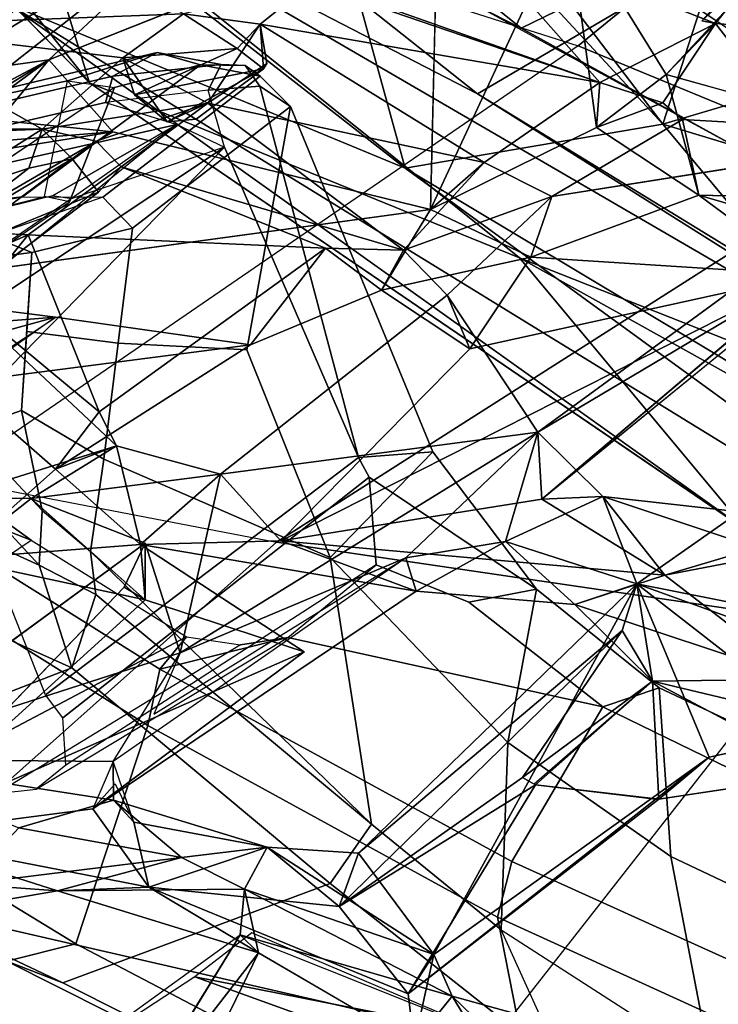
# Model space of a CAD drawing. Units: inches. Extents: x -2 to 175, y -6 to 153.
# Drawn here: x 42 to 43, y 24 to 25 of the extents above; entities that cross this region are included whole.
import ezdxf

# ---------------------------------------------------------------- set-up
doc = ezdxf.new("R2010")
doc.units = ezdxf.units.IN
doc.header["$MEASUREMENT"] = 0
for name, color, linetype in [('SEAT-BACK', 5, 'Continuous'), ('SEAT-BACKFABRIC', 5, 'Continuous'), ('SEAT-FRAME', 5, 'Continuous')]:
    doc.layers.add(name, color=color, linetype=linetype)

# ---------------------------------------------------------------- blocks, each defined once
blk = doc.blocks.new('1mirra2_arms_adjlumbar_bfly_0t')
at = {"layer": 'SEAT-BACK'}
for points in [[(-7.983, 8.3901, 34.235), (-7.9822, 9.0238, 34.4452), (-8.0058, 8.9879, 34.5364)], [(-7.983, 8.3901, 34.235), (-7.8074, 8.701, 33.7961), (-7.9822, 9.0238, 34.4452)], [(-7.2383, 8.9627, 19.4145), (-7.0385, 9.0017, 19.3626), (-7.9041, 8.3096, 18.2281)], [(-7.5204, 8.4279, 18.4236), (-7.9041, 8.3096, 18.2281), (-7.0385, 9.0017, 19.3626)], [(-8.0058, 8.9879, 34.5364), (-8.1064, 8.5857, 34.6694), (-7.983, 8.3901, 34.235)], [(-7.8664, 8.872, 32.7169), (-7.6239, 8.2838, 32.3855), (-7.9241, 8.8285, 33.2438)], [(-7.5428, 8.2044, 32.1097), (-7.8664, 8.872, 32.7169), (-7.2564, 8.0823, 30.6545)], [(-7.5428, 8.2044, 32.1097), (-7.6239, 8.2838, 32.3855), (-7.8664, 8.872, 32.7169)], [(-7.2564, 8.0823, 30.6545), (-7.8664, 8.872, 32.7169), (-7.7678, 8.6879, 32.265)], [(-7.8437, 8.5003, 33.191), (-7.9241, 8.8285, 33.2438), (-7.6239, 8.2838, 32.3855)], [(-7.9873, 8.2701, 33.7626), (-8.2562, 8.7334, 34.7095), (-8.0651, 8.7548, 33.988)], [(-8.0192, 8.6663, 33.8088), (-7.9873, 8.2701, 33.7626), (-8.0651, 8.7548, 33.988)], [(-8.2562, 8.7334, 34.7095), (-8.3026, 8.3675, 34.6991), (-8.3312, 8.7272, 34.9442)], [(-8.1195, 7.7297, 33.8579), (-8.2562, 8.7334, 34.7095), (-7.9873, 8.2701, 33.7626)], [(-9.1248, 8.269, 37.3373), (-9.0552, 8.7174, 37.3555), (-9.1715, 8.43, 37.6069)], [(-9.0552, 8.7174, 37.3555), (-9.1248, 8.269, 37.3373), (-9.0588, 8.2693, 37.0741)], [(-9.0588, 8.2693, 37.0741), (-8.874, 8.1554, 36.5238), (-9.0552, 8.7174, 37.3555)], [(-8.874, 8.1554, 36.5238), (-8.6871, 8.2147, 36.0023), (-9.0552, 8.7174, 37.3555)], [(-8.3026, 8.3675, 34.6991), (-8.3609, 8.5801, 34.9487), (-8.3312, 8.7272, 34.9442)], [(-7.983, 8.3901, 34.235), (-7.8613, 8.2531, 33.8503), (-7.8074, 8.701, 33.7961)], [(-7.8074, 8.701, 33.7961), (-7.8613, 8.2531, 33.8503), (-7.7866, 8.1498, 33.5929)], [(-7.6138, 8.4618, 33.0956), (-7.8074, 8.701, 33.7961), (-7.7866, 8.1498, 33.5929)], [(-8.0192, 8.6663, 33.8088), (-7.9607, 8.5335, 33.6794), (-7.9873, 8.2701, 33.7626)], [(-9.32, 8.6019, 37.7633), (-9.1856, 8.658, 37.3221), (-9.279, 8.3643, 37.5072)], [(-9.279, 8.3643, 37.5072), (-9.1856, 8.658, 37.3221), (-9.2725, 8.2085, 37.3958)], [(-9.2725, 8.2085, 37.3958), (-9.1856, 8.658, 37.3221), (-9.1393, 8.304, 37.0665)], [(-9.1856, 8.658, 37.3221), (-8.8721, 7.9445, 35.9903), (-9.1393, 8.304, 37.0665)], [(-8.8721, 7.9445, 35.9903), (-9.1856, 8.658, 37.3221), (-8.7836, 8.2152, 35.882)], [(-8.762, 8.2507, 36.0723), (-8.7836, 8.2152, 35.882), (-9.1856, 8.658, 37.3221)], [(-9.32, 8.6019, 37.7633), (-9.279, 8.3643, 37.5072), (-9.2678, 8.5201, 37.7344)], [(-7.9635, 8.5143, 33.4352), (-7.8651, 8.3787, 33.3393), (-7.9854, 8.606, 33.6555)], [(-7.9854, 8.606, 33.6555), (-7.8651, 8.3787, 33.3393), (-7.9607, 8.5335, 33.6794)], [(-8.4094, 8.5177, 35.0418), (-8.3609, 8.5801, 34.9487), (-8.3026, 8.3675, 34.6991)], [(-7.983, 8.3901, 34.235), (-8.1064, 8.5857, 34.6694), (-8.0491, 8.4127, 34.2607)], [(-8.2319, 8.5727, 35.0431), (-8.61, 8.5461, 35.9913), (-8.5218, 8.2635, 35.5789)], [(-8.2319, 8.5727, 35.0431), (-8.5218, 8.2635, 35.5789), (-8.4637, 8.2933, 35.4133)], [(-8.2319, 8.5727, 35.0431), (-8.4637, 8.2933, 35.4133), (-8.1627, 8.414, 34.7306)], [(-8.1627, 8.414, 34.7306), (-8.1567, 8.5287, 34.7917), (-8.2319, 8.5727, 35.0431)], [(-8.2002, 8.5617, 34.7498), (-8.0332, 8.3393, 34.2158), (-8.1702, 8.5692, 34.6637)], [(-8.0332, 8.3393, 34.2158), (-8.0491, 8.4127, 34.2607), (-8.1702, 8.5692, 34.6637)], [(-8.7138, 8.5397, 35.8234), (-8.6111, 8.4092, 35.8962), (-8.61, 8.5461, 35.9913)], [(-8.61, 8.5461, 35.9913), (-8.6111, 8.4092, 35.8962), (-8.5218, 8.2635, 35.5789)], [(-8.0903, 8.2942, 34.3001), (-8.2002, 8.5617, 34.7498), (-8.2094, 8.4517, 34.7041)], [(-8.0903, 8.2942, 34.3001), (-8.0332, 8.3393, 34.2158), (-8.2002, 8.5617, 34.7498)], [(-8.6111, 8.4092, 35.8962), (-8.7138, 8.5397, 35.8234), (-8.7836, 8.2152, 35.882)], [(-8.7836, 8.2152, 35.882), (-8.7138, 8.5397, 35.8234), (-8.6898, 8.2229, 35.6278)], [(-8.7138, 8.5397, 35.8234), (-8.4147, 8.5362, 35.0923), (-8.5614, 8.3678, 35.3679)], [(-8.5614, 8.3678, 35.3679), (-8.6898, 8.2229, 35.6278), (-8.7138, 8.5397, 35.8234)], [(-8.5614, 8.3678, 35.3679), (-8.4147, 8.5362, 35.0923), (-8.3498, 8.0357, 34.7115)], [(-8.3498, 8.0357, 34.7115), (-8.4147, 8.5362, 35.0923), (-8.3027, 8.367, 34.699)], [(-7.9607, 8.5335, 33.6794), (-7.8651, 8.3787, 33.3393), (-7.9873, 8.2701, 33.7626)], [(-9.2222, 8.153, 37.5983), (-9.2678, 8.5201, 37.7344), (-9.279, 8.3643, 37.5072)], [(-9.2678, 8.5201, 37.7344), (-9.2222, 8.153, 37.5983), (-9.1715, 8.43, 37.6069)], [(-7.8651, 8.3787, 33.3393), (-7.9635, 8.5143, 33.4352), (-8.0136, 8.5006, 33.336)], [(-7.874, 8.4433, 33.3046), (-7.8651, 8.3787, 33.3393), (-8.0136, 8.5006, 33.336)], [(-7.5944, 8.089, 32.3765), (-7.874, 8.4433, 33.3046), (-7.8437, 8.5003, 33.191)], [(-7.5944, 8.089, 32.3765), (-7.8437, 8.5003, 33.191), (-7.6239, 8.2838, 32.3855)], [(-8.0494, 7.7726, 18.2123), (-7.7699, 8.4469, 18.6867), (-8.9229, 6.5725, 17.0716)], [(-8.6655, 7.192, 17.3037), (-8.9229, 6.5725, 17.0716), (-7.7699, 8.4469, 18.6867)], [(-7.7699, 8.4469, 18.6867), (-8.0494, 7.7726, 18.2123), (-7.5362, 8.429, 18.9926)], [(-7.2831, 8.4568, 18.8648), (-7.9226, 7.6498, 17.8963), (-7.5204, 8.4279, 18.4236)], [(-7.6448, 7.1771, 18.2442), (-7.9226, 7.6498, 17.8963), (-7.2831, 8.4568, 18.8648)], [(-9.1715, 8.43, 37.6069), (-9.2222, 8.153, 37.5983), (-9.1248, 8.269, 37.3373)], [(-8.0494, 7.7726, 18.2123), (-7.2672, 7.9876, 19.2737), (-7.5362, 8.429, 18.9926)], [(-7.874, 8.4433, 33.3046), (-7.5944, 8.089, 32.3765), (-7.8651, 8.3787, 33.3393)], [(-7.5204, 8.4279, 18.4236), (-7.9226, 7.6498, 17.8963), (-8.5973, 6.5777, 16.8914)], [(-8.2016, 7.5778, 17.5167), (-7.5204, 8.4279, 18.4236), (-8.5973, 6.5777, 16.8914)], [(-8.4637, 8.2933, 35.4133), (-8.1851, 7.908, 34.5139), (-8.1627, 8.414, 34.7306)], [(-7.5204, 8.4279, 18.4236), (-8.2016, 7.5778, 17.5167), (-7.9041, 8.3096, 18.2281)], [(-8.1851, 7.908, 34.5139), (-8.0468, 8.2561, 34.3246), (-8.1627, 8.414, 34.7306)], [(-7.983, 8.3901, 34.235), (-8.0491, 8.4127, 34.2607), (-8.0332, 8.3393, 34.2158)], [(-8.7836, 8.2152, 35.882), (-8.6871, 8.2147, 36.0023), (-8.6111, 8.4092, 35.8962)], [(-8.5218, 8.2635, 35.5789), (-8.6111, 8.4092, 35.8962), (-8.5699, 8.0869, 35.5915)], [(-8.0332, 8.3393, 34.2158), (-8.0033, 8.2986, 34.2298), (-7.983, 8.3901, 34.235)], [(-8.0033, 8.2986, 34.2298), (-7.9384, 8.1082, 33.8902), (-7.983, 8.3901, 34.235)], [(-7.9384, 8.1082, 33.8902), (-7.8613, 8.2531, 33.8503), (-7.983, 8.3901, 34.235)], [(-7.8651, 8.3787, 33.3393), (-7.5944, 8.089, 32.3765), (-7.6016, 7.7168, 32.4544)], [(-9.5158, 7.8811, 38.4164), (-9.4252, 8.1305, 38.2758), (-9.5808, 8.3673, 38.8736)], [(-9.3846, 8.0221, 37.6784), (-9.2763, 8.046, 37.7048), (-9.279, 8.3643, 37.5072)], [(-9.3846, 8.0221, 37.6784), (-9.279, 8.3643, 37.5072), (-9.2725, 8.2085, 37.3958)], [(-9.2222, 8.153, 37.5983), (-9.279, 8.3643, 37.5072), (-9.2763, 8.046, 37.7048)], [(-8.6898, 8.2229, 35.6278), (-8.5614, 8.3678, 35.3679), (-8.5218, 8.2635, 35.5789)], [(-8.4637, 8.2933, 35.4133), (-8.5218, 8.2635, 35.5789), (-8.5614, 8.3678, 35.3679)], [(-8.2016, 7.5778, 17.5167), (-8.6655, 7.192, 17.3037), (-7.9041, 8.3096, 18.2281)], [(-8.0033, 8.2986, 34.2298), (-8.0468, 8.2561, 34.3246), (-7.9384, 8.1082, 33.8902)], [(-9.3846, 8.0221, 37.6784), (-9.5641, 8.1094, 38.2877), (-9.701, 8.267, 38.7984)], [(-9.3537, 8.0531, 37.8929), (-9.3846, 8.0221, 37.6784), (-9.701, 8.267, 38.7984)], [(-9.1248, 8.269, 37.3373), (-9.2222, 8.153, 37.5983), (-9.2047, 8.0075, 37.402)], [(-9.1248, 8.269, 37.3373), (-9.2047, 8.0075, 37.402), (-9.1621, 8.234, 37.2812)], [(-9.1248, 8.269, 37.3373), (-9.1621, 8.234, 37.2812), (-9.0588, 8.2693, 37.0741)], [(-8.6898, 8.2229, 35.6278), (-8.5218, 8.2635, 35.5789), (-8.5699, 8.0869, 35.5915)], [(-8.7836, 8.2152, 35.882), (-8.762, 8.2507, 36.0723), (-8.6871, 8.2147, 36.0023)], [(-7.9384, 8.1082, 33.8902), (-8.0468, 8.2561, 34.3246), (-8.1886, 7.7752, 34.3947)], [(-8.0468, 8.2561, 34.3246), (-8.1851, 7.908, 34.5139), (-8.1886, 7.7752, 34.3947)], [(-7.9384, 8.1082, 33.8902), (-7.9706, 8.1778, 33.925), (-7.8613, 8.2531, 33.8503)], [(-7.9706, 8.1778, 33.925), (-7.9246, 8.2332, 33.8413), (-7.8613, 8.2531, 33.8503)], [(-7.8456, 8.0583, 33.5537), (-7.8613, 8.2531, 33.8503), (-7.9246, 8.2332, 33.8413)], [(-7.7866, 8.1498, 33.5929), (-7.8613, 8.2531, 33.8503), (-7.8456, 8.0583, 33.5537)], [(-9.2047, 8.0075, 37.402), (-9.2725, 8.2085, 37.3958), (-9.1621, 8.234, 37.2812)], [(-7.8804, 8.0134, 33.5816), (-7.9246, 8.2332, 33.8413), (-7.9706, 8.1778, 33.925)], [(-7.8804, 8.0134, 33.5816), (-7.8456, 8.0583, 33.5537), (-7.9246, 8.2332, 33.8413)], [(-8.8721, 7.9445, 35.9903), (-8.7836, 8.2152, 35.882), (-8.6898, 8.2229, 35.6278)], [(-8.6898, 8.2229, 35.6278), (-8.6836, 7.9839, 35.4833), (-8.7688, 7.7539, 35.6199)], [(-8.6898, 8.2229, 35.6278), (-8.5699, 8.0869, 35.5915), (-8.6836, 7.9839, 35.4833)], [(-9.2725, 8.2085, 37.3958), (-9.3059, 7.8849, 37.3277), (-9.4544, 7.7674, 37.7578)], [(-9.2047, 8.0075, 37.402), (-9.3059, 7.8849, 37.3277), (-9.2725, 8.2085, 37.3958)], [(-8.874, 8.1554, 36.5238), (-8.9784, 8.2003, 36.8593), (-8.7124, 7.7715, 35.7512)], [(-7.9659, 8.1283, 33.875), (-7.9706, 8.1778, 33.925), (-7.8804, 8.0134, 33.5816)], [(-7.8804, 8.0134, 33.5816), (-7.9706, 8.1778, 33.925), (-7.9659, 8.1283, 33.875)], [(-9.2763, 8.046, 37.7048), (-9.2047, 8.0075, 37.402), (-9.2222, 8.153, 37.5983)], [(-8.4987, 7.5471, 35.1375), (-8.5699, 8.0869, 35.5915), (-8.874, 8.1554, 36.5238)], [(-8.4987, 7.5471, 35.1375), (-8.874, 8.1554, 36.5238), (-8.7124, 7.7715, 35.7512)], [(-7.8456, 8.0583, 33.5537), (-7.804, 8.0193, 33.5572), (-7.7866, 8.1498, 33.5929)], [(-7.7347, 7.9332, 33.3609), (-7.7866, 8.1498, 33.5929), (-7.804, 8.0193, 33.5572)], [(-9.5158, 7.8811, 38.4164), (-9.5252, 7.6232, 38.3277), (-9.4252, 8.1305, 38.2758)], [(-9.3504, 8.0333, 37.9565), (-9.4252, 8.1305, 38.2758), (-9.5252, 7.6232, 38.3277)], [(-9.5387, 7.7573, 38.0251), (-9.5641, 8.1094, 38.2877), (-9.3846, 8.0221, 37.6784)], [(-8.0396, 7.6384, 33.8968), (-7.9384, 8.1082, 33.8902), (-8.1886, 7.7752, 34.3947)], [(-7.9384, 8.1082, 33.8902), (-8.0396, 7.6384, 33.8968), (-7.804, 8.0193, 33.5572)], [(-7.804, 8.0193, 33.5572), (-7.871, 8.0077, 33.6389), (-7.9384, 8.1082, 33.8902)], [(-8.2651, 7.7012, 34.4988), (-8.5699, 8.0869, 35.5915), (-8.4987, 7.5471, 35.1375)], [(-9.3537, 8.0531, 37.8929), (-9.5252, 7.6232, 38.3277), (-9.458, 7.6924, 38.0657)], [(-9.3537, 8.0531, 37.8929), (-9.458, 7.6924, 38.0657), (-9.2763, 8.046, 37.7048)], [(-9.3876, 7.724, 37.8095), (-9.2763, 8.046, 37.7048), (-9.458, 7.6924, 38.0657)], [(-9.3876, 7.724, 37.8095), (-9.2047, 8.0075, 37.402), (-9.2763, 8.046, 37.7048)], [(-9.3846, 8.0221, 37.6784), (-9.3537, 8.0531, 37.8929), (-9.2763, 8.046, 37.7048)], [(-7.804, 8.0193, 33.5572), (-7.8456, 8.0583, 33.5537), (-7.8804, 8.0134, 33.5816)], [(-8.3498, 8.0357, 34.7115), (-8.2568, 7.8128, 34.3106), (-8.1851, 7.908, 34.5139)], [(-7.804, 8.0193, 33.5572), (-8.0396, 7.6384, 33.8968), (-7.9034, 7.4416, 33.4539)], [(-7.9034, 7.4416, 33.4539), (-7.7347, 7.9332, 33.3609), (-7.804, 8.0193, 33.5572)], [(-7.804, 8.0193, 33.5572), (-7.8804, 8.0134, 33.5816), (-7.871, 8.0077, 33.6389)], [(-9.2147, 7.8519, 37.2258), (-9.2047, 8.0075, 37.402), (-9.3876, 7.724, 37.8095)], [(-9.2047, 8.0075, 37.402), (-9.2147, 7.8519, 37.2258), (-9.3059, 7.8849, 37.3277)], [(-8.6836, 7.9839, 35.4833), (-8.6125, 7.5399, 35.1823), (-8.742, 7.3309, 35.3607)], [(-8.2307, 7.0897, 33.7869), (-8.6836, 7.9839, 35.4833), (-8.3568, 7.6625, 34.4929)], [(-8.6125, 7.5399, 35.1823), (-8.6836, 7.9839, 35.4833), (-8.2307, 7.0897, 33.7869)], [(-8.0494, 7.7726, 18.2123), (-7.9742, 7.3342, 18.1565), (-7.2672, 7.9876, 19.2737)], [(-7.6046, 7.616, 18.7238), (-7.2672, 7.9876, 19.2737), (-7.9742, 7.3342, 18.1565)], [(-7.7347, 7.9332, 33.3609), (-7.9034, 7.4416, 33.4539), (-7.7563, 7.8562, 33.2709)], [(-8.1851, 7.908, 34.5139), (-8.2568, 7.8128, 34.3106), (-8.1886, 7.7752, 34.3947)], [(-9.0985, 7.5507, 36.4692), (-9.4544, 7.7674, 37.7578), (-9.3059, 7.8849, 37.3277)], [(-9.0862, 7.5731, 36.465), (-9.0985, 7.5507, 36.4692), (-9.3059, 7.8849, 37.3277)], [(-8.8361, 7.4032, 35.8451), (-9.0862, 7.5731, 36.465), (-9.3059, 7.8849, 37.3277)], [(-9.3059, 7.8849, 37.3277), (-9.2147, 7.8519, 37.2258), (-8.8361, 7.4032, 35.8451)], [(-9.2147, 7.8519, 37.2258), (-9.3876, 7.724, 37.8095), (-8.7565, 7.3782, 35.7198)], [(-8.7565, 7.3782, 35.7198), (-8.8361, 7.4032, 35.8451), (-9.2147, 7.8519, 37.2258)], [(-7.6306, 7.6824, 32.8702), (-7.7563, 7.8562, 33.2709), (-7.9034, 7.4416, 33.4539)], [(-8.2568, 7.8128, 34.3106), (-8.2006, 7.5588, 34.0258), (-8.3568, 7.6625, 34.4929)], [(-8.1195, 7.7297, 33.8579), (-8.2006, 7.5588, 34.0258), (-8.2568, 7.8128, 34.3106)], [(-8.1886, 7.7752, 34.3947), (-8.2651, 7.7012, 34.4988), (-8.0972, 7.5232, 34.0044)], [(-8.0972, 7.5232, 34.0044), (-8.0396, 7.6384, 33.8968), (-8.1886, 7.7752, 34.3947)], [(-9.4544, 7.7674, 37.7578), (-9.3876, 7.724, 37.8095), (-9.5387, 7.7573, 38.0251)], [(-9.1234, 7.3413, 36.439), (-9.4544, 7.7674, 37.7578), (-9.0985, 7.5507, 36.4692)], [(-9.3876, 7.724, 37.8095), (-9.4544, 7.7674, 37.7578), (-9.0513, 7.2554, 36.4298)], [(-9.4544, 7.7674, 37.7578), (-9.123, 7.3408, 36.4375), (-9.0513, 7.2554, 36.4298)], [(-8.6485, 6.7714, 17.3696), (-8.0494, 7.7726, 18.2123), (-8.9229, 6.5725, 17.0716)], [(-8.6846, 7.6017, 35.6298), (-8.7124, 7.7715, 35.7512), (-8.7688, 7.7539, 35.6199)], [(-8.4987, 7.5471, 35.1375), (-8.7124, 7.7715, 35.7512), (-8.6846, 7.6017, 35.6298)], [(-8.0494, 7.7726, 18.2123), (-8.6485, 6.7714, 17.3696), (-7.9742, 7.3342, 18.1565)], [(-9.6502, 7.5757, 38.2178), (-9.5387, 7.7573, 38.0251), (-9.458, 7.6924, 38.0657)], [(-9.5387, 7.7573, 38.0251), (-9.3876, 7.724, 37.8095), (-9.458, 7.6924, 38.0657)], [(-8.6846, 7.6017, 35.6298), (-8.7688, 7.7539, 35.6199), (-8.7916, 7.4837, 35.566)], [(-7.9801, 7.4473, 33.3511), (-8.1195, 7.7297, 33.8579), (-7.6183, 7.4962, 32.4302)], [(-7.6016, 7.7168, 32.4544), (-7.6183, 7.4962, 32.4302), (-8.1195, 7.7297, 33.8579)], [(-9.0513, 7.2554, 36.4298), (-8.7565, 7.3782, 35.7198), (-9.3876, 7.724, 37.8095)], [(-9.6502, 7.5757, 38.2178), (-9.458, 7.6924, 38.0657), (-9.5314, 7.4285, 38.1743)], [(-9.5252, 7.6232, 38.3277), (-9.5314, 7.4285, 38.1743), (-9.458, 7.6924, 38.0657)], [(-7.6306, 7.6824, 32.8702), (-7.9034, 7.4416, 33.4539), (-7.8031, 7.2444, 33.0565)], [(-7.6306, 7.6824, 32.8702), (-7.8031, 7.2444, 33.0565), (-7.5632, 7.0562, 32.329)], [(-8.2307, 7.0897, 33.7869), (-8.3568, 7.6625, 34.4929), (-8.2006, 7.5588, 34.0258)], [(-7.9226, 7.6498, 17.8963), (-8.2516, 7.1122, 17.4534), (-8.5973, 6.5777, 16.8914)], [(-7.6448, 7.1771, 18.2442), (-8.2516, 7.1122, 17.4534), (-7.9226, 7.6498, 17.8963)], [(-7.6046, 7.616, 18.7238), (-7.9742, 7.3342, 18.1565), (-7.78, 7.2711, 18.4047)], [(-8.7916, 7.4837, 35.566), (-8.7565, 7.3782, 35.7198), (-8.6846, 7.6017, 35.6298)], [(-8.608, 7.436, 35.3383), (-8.6846, 7.6017, 35.6298), (-8.7565, 7.3782, 35.7198)], [(-8.608, 7.436, 35.3383), (-8.4987, 7.5471, 35.1375), (-8.6846, 7.6017, 35.6298)], [(-8.2016, 7.5778, 17.5167), (-8.9319, 6.268, 16.6044), (-8.6655, 7.192, 17.3037)], [(-8.2016, 7.5778, 17.5167), (-8.5973, 6.5777, 16.8914), (-8.9319, 6.268, 16.6044)], [(-8.9223, 7.3518, 35.8482), (-9.0972, 7.5529, 36.4686), (-9.0862, 7.5731, 36.465)], [(-8.9223, 7.3518, 35.8482), (-9.0862, 7.5731, 36.465), (-8.8361, 7.4032, 35.8451)], [(-8.2307, 7.0897, 33.7869), (-8.2006, 7.5588, 34.0258), (-8.0953, 7.2732, 33.5246)], [(-9.0985, 7.5507, 36.4692), (-8.9223, 7.3518, 35.8482), (-9.123, 7.3408, 36.4375)], [(-8.6125, 7.5399, 35.1823), (-8.4987, 7.5471, 35.1375), (-8.608, 7.436, 35.3383)], [(-8.6125, 7.5399, 35.1823), (-8.1786, 7.0078, 33.8081), (-8.4987, 7.5471, 35.1375)], [(-8.1786, 7.0078, 33.8081), (-7.9918, 6.8537, 33.3464), (-8.4987, 7.5471, 35.1375)], [(-8.742, 7.3309, 35.3607), (-8.6125, 7.5399, 35.1823), (-8.608, 7.436, 35.3383)], [(-8.0972, 7.5232, 34.0044), (-7.9918, 6.8537, 33.3464), (-7.9665, 7.3006, 33.5458)], [(-7.8898, 7.3287, 33.0276), (-7.9801, 7.4473, 33.3511), (-7.6183, 7.4962, 32.4302)], [(-7.6549, 7.1105, 32.258), (-7.8898, 7.3287, 33.0276), (-7.6183, 7.4962, 32.4302)], [(-8.9223, 7.3518, 35.8482), (-8.7916, 7.4837, 35.566), (-8.9186, 7.1012, 35.7145)], [(-8.9223, 7.3518, 35.8482), (-8.7565, 7.3782, 35.7198), (-8.7916, 7.4837, 35.566)], [(-8.7916, 7.4837, 35.566), (-8.742, 7.3309, 35.3607), (-8.9186, 7.1012, 35.7145)], [(-7.9801, 7.4473, 33.3511), (-7.8898, 7.3287, 33.0276), (-8.0953, 7.2732, 33.5246)], [(-7.9801, 7.4473, 33.3511), (-7.9379, 7.3343, 33.4654), (-7.9034, 7.4416, 33.4539)], [(-7.8031, 7.2444, 33.0565), (-7.9034, 7.4416, 33.4539), (-7.9379, 7.3343, 33.4654)], [(-8.608, 7.436, 35.3383), (-8.7565, 7.3782, 35.7198), (-8.6339, 7.2036, 35.3173)], [(-8.608, 7.436, 35.3383), (-8.6952, 7.1741, 35.2003), (-8.742, 7.3309, 35.3607)], [(-8.608, 7.436, 35.3383), (-8.6339, 7.2036, 35.3173), (-8.6952, 7.1741, 35.2003)], [(-8.9223, 7.3518, 35.8482), (-8.8361, 7.4032, 35.8451), (-8.7565, 7.3782, 35.7198)], [(-9.0513, 7.2554, 36.4298), (-9.0081, 7.0558, 36.2682), (-8.7565, 7.3782, 35.7198)], [(-8.8783, 7.0413, 35.8843), (-8.7565, 7.3782, 35.7198), (-9.0081, 7.0558, 36.2682)], [(-8.8783, 7.0413, 35.8843), (-8.8226, 7.0467, 35.7605), (-8.7565, 7.3782, 35.7198)], [(-8.7565, 7.3782, 35.7198), (-8.8226, 7.0467, 35.7605), (-8.6339, 7.2036, 35.3173)], [(-8.9223, 7.3518, 35.8482), (-9.08, 7.0559, 36.2341), (-9.123, 7.3408, 36.4375)], [(-9.0222, 6.9336, 36.0043), (-9.08, 7.0559, 36.2341), (-8.9223, 7.3518, 35.8482)], [(-9.0222, 6.9336, 36.0043), (-8.9223, 7.3518, 35.8482), (-8.9186, 7.1012, 35.7145)], [(-8.9186, 7.1012, 35.7145), (-8.742, 7.3309, 35.3607), (-8.7048, 7.1388, 35.1596)], [(-8.6952, 7.1741, 35.2003), (-8.7048, 7.1388, 35.1596), (-8.742, 7.3309, 35.3607)], [(-8.1561, 6.7346, 17.8819), (-7.9742, 7.3342, 18.1565), (-8.6485, 6.7714, 17.3696)], [(-7.9742, 7.3342, 18.1565), (-8.1561, 6.7346, 17.8819), (-7.9015, 7.0893, 18.2469)], [(-7.9742, 7.3342, 18.1565), (-7.9015, 7.0893, 18.2469), (-7.78, 7.2711, 18.4047)], [(-7.9436, 7.1355, 33.0525), (-7.8898, 7.3287, 33.0276), (-7.8031, 7.2444, 33.0565)], [(-8.2178, 6.8525, 33.6815), (-8.2307, 7.0897, 33.7869), (-8.0953, 7.2732, 33.5246)], [(-8.105, 6.8756, 33.3404), (-8.2178, 6.8525, 33.6815), (-8.0953, 7.2732, 33.5246)], [(-7.8031, 7.2444, 33.0565), (-7.7985, 7.2677, 32.9749), (-7.5632, 7.0562, 32.329)], [(-7.8031, 7.2444, 33.0565), (-7.8136, 7.1012, 33.0129), (-7.9436, 7.1355, 33.0525)]]:
    blk.add_3dface(points, dxfattribs=at)
for points, invisible_edges in [([(-7.9041, 8.3096, 18.2281), (-7.7699, 8.4469, 18.6867), (-7.2383, 8.9627, 19.4145)], 1), ([(-8.3026, 8.3675, 34.6991), (-8.2562, 8.7334, 34.7095), (-8.1195, 7.7297, 33.8579)], 12), ([(-9.0552, 8.7174, 37.3555), (-8.762, 8.2507, 36.0723), (-9.1856, 8.658, 37.3221)], 1), ([(-9.0552, 8.7174, 37.3555), (-8.6871, 8.2147, 36.0023), (-8.762, 8.2507, 36.0723)], 12), ([(-8.1064, 8.5857, 34.6694), (-8.1702, 8.5692, 34.6637), (-8.0491, 8.4127, 34.2607)], 1), ([(-8.2094, 8.4517, 34.7041), (-8.1567, 8.5287, 34.7917), (-8.1627, 8.414, 34.7306)], 1), ([(-7.7699, 8.4469, 18.6867), (-7.9041, 8.3096, 18.2281), (-8.6655, 7.192, 17.3037)], 1), ([(-8.2094, 8.4517, 34.7041), (-8.1627, 8.414, 34.7306), (-8.0468, 8.2561, 34.3246)], 12), ([(-8.2094, 8.4517, 34.7041), (-8.0468, 8.2561, 34.3246), (-8.0903, 8.2942, 34.3001)], 1), ([(-8.5699, 8.0869, 35.5915), (-8.6111, 8.4092, 35.8962), (-8.6871, 8.2147, 36.0023)], 12), ([(-7.8651, 8.3787, 33.3393), (-7.6016, 7.7168, 32.4544), (-7.9873, 8.2701, 33.7626)], 2), ([(-9.5808, 8.3673, 38.8736), (-9.3537, 8.0531, 37.8929), (-9.701, 8.267, 38.7984)], 12), ([(-8.5614, 8.3678, 35.3679), (-8.3498, 8.0357, 34.7115), (-8.1851, 7.908, 34.5139)], 12), ([(-8.1851, 7.908, 34.5139), (-8.4637, 8.2933, 35.4133), (-8.5614, 8.3678, 35.3679)], 12), ([(-8.1195, 7.7297, 33.8579), (-8.3498, 8.0357, 34.7115), (-8.3026, 8.3675, 34.6991)], 13), ([(-8.0332, 8.3393, 34.2158), (-8.0903, 8.2942, 34.3001), (-8.0033, 8.2986, 34.2298)], 2), ([(-9.1621, 8.234, 37.2812), (-9.2725, 8.2085, 37.3958), (-9.1393, 8.304, 37.0665)], 12), ([(-9.0967, 8.266, 37.0948), (-9.1621, 8.234, 37.2812), (-9.1393, 8.304, 37.0665)], 2), ([(-8.8721, 7.9445, 35.9903), (-8.7688, 7.7539, 35.6199), (-9.1393, 8.304, 37.0665)], 1), ([(-8.7124, 7.7715, 35.7512), (-9.1393, 8.304, 37.0665), (-8.7688, 7.7539, 35.6199)], 1), ([(-8.7124, 7.7715, 35.7512), (-9.0588, 8.2693, 37.0741), (-9.1393, 8.304, 37.0665)], 12), ([(-8.0903, 8.2942, 34.3001), (-8.0468, 8.2561, 34.3246), (-8.0033, 8.2986, 34.2298)], 12), ([(-7.9873, 8.2701, 33.7626), (-7.6016, 7.7168, 32.4544), (-8.1195, 7.7297, 33.8579)], 1), ([(-8.874, 8.1554, 36.5238), (-8.5699, 8.0869, 35.5915), (-8.6871, 8.2147, 36.0023)], 2), ([(-8.6898, 8.2229, 35.6278), (-8.7688, 7.7539, 35.6199), (-8.8721, 7.9445, 35.9903)], 2), ([(-9.4544, 7.7674, 37.7578), (-9.3846, 8.0221, 37.6784), (-9.2725, 8.2085, 37.3958)], 1), ([(-7.9706, 8.1778, 33.925), (-7.9384, 8.1082, 33.8902), (-7.871, 8.0077, 33.6389)], 12), ([(-7.9706, 8.1778, 33.925), (-7.871, 8.0077, 33.6389), (-7.8804, 8.0134, 33.5816)], 1), ([(-8.5699, 8.0869, 35.5915), (-8.3568, 7.6625, 34.4929), (-8.6836, 7.9839, 35.4833)], 1), ([(-8.2651, 7.7012, 34.4988), (-8.3568, 7.6625, 34.4929), (-8.5699, 8.0869, 35.5915)], 2), ([(-8.3498, 8.0357, 34.7115), (-8.1195, 7.7297, 33.8579), (-8.2568, 7.8128, 34.3106)], 1), ([(-9.4544, 7.7674, 37.7578), (-9.5387, 7.7573, 38.0251), (-9.3846, 8.0221, 37.6784)], 12), ([(-8.7916, 7.4837, 35.566), (-8.6836, 7.9839, 35.4833), (-8.742, 7.3309, 35.3607)], 1), ([(-8.7916, 7.4837, 35.566), (-8.7688, 7.7539, 35.6199), (-8.6836, 7.9839, 35.4833)], 12), ([(-8.3568, 7.6625, 34.4929), (-8.1886, 7.7752, 34.3947), (-8.2568, 7.8128, 34.3106)], 1), ([(-8.2651, 7.7012, 34.4988), (-8.1886, 7.7752, 34.3947), (-8.3568, 7.6625, 34.4929)], 2), ([(-8.2006, 7.5588, 34.0258), (-8.1195, 7.7297, 33.8579), (-8.0396, 7.6384, 33.8968)], 12), ([(-8.0396, 7.6384, 33.8968), (-8.1195, 7.7297, 33.8579), (-7.9801, 7.4473, 33.3511)], 12), ([(-7.9918, 6.8537, 33.3464), (-8.2651, 7.7012, 34.4988), (-8.4987, 7.5471, 35.1375)], 1), ([(-8.0972, 7.5232, 34.0044), (-8.2651, 7.7012, 34.4988), (-7.9918, 6.8537, 33.3464)], 2), ([(-8.0396, 7.6384, 33.8968), (-8.0972, 7.5232, 34.0044), (-8.2006, 7.5588, 34.0258)], 12), ([(-8.0396, 7.6384, 33.8968), (-7.9801, 7.4473, 33.3511), (-7.9034, 7.4416, 33.4539)], 1), ([(-8.0972, 7.5232, 34.0044), (-8.0953, 7.2732, 33.5246), (-8.2006, 7.5588, 34.0258)], 1), ([(-8.2307, 7.0897, 33.7869), (-8.1786, 7.0078, 33.8081), (-8.6125, 7.5399, 35.1823)], 1), ([(-7.9665, 7.3006, 33.5458), (-8.0953, 7.2732, 33.5246), (-8.0972, 7.5232, 34.0044)], 2), ([(-7.9801, 7.4473, 33.3511), (-8.0953, 7.2732, 33.5246), (-7.9379, 7.3343, 33.4654)], 2), ([(-9.08, 7.0559, 36.2341), (-9.0513, 7.2554, 36.4298), (-9.123, 7.3408, 36.4375)], 1), ([(-7.9379, 7.3343, 33.4654), (-8.0953, 7.2732, 33.5246), (-7.9665, 7.3006, 33.5458)], 1), ([(-8.0953, 7.2732, 33.5246), (-7.8898, 7.3287, 33.0276), (-7.9436, 7.1355, 33.0525)], 12), ([(-7.9665, 7.3006, 33.5458), (-7.8136, 7.1012, 33.0129), (-7.9379, 7.3343, 33.4654)], 3), ([(-7.8031, 7.2444, 33.0565), (-7.9379, 7.3343, 33.4654), (-7.8136, 7.1012, 33.0129)], 2), ([(-7.7985, 7.2677, 32.9749), (-7.8898, 7.3287, 33.0276), (-7.6549, 7.1105, 32.258)], 1), ([(-7.7985, 7.2677, 32.9749), (-7.8031, 7.2444, 33.0565), (-7.8898, 7.3287, 33.0276)], 12), ([(-7.9918, 6.8537, 33.3464), (-7.8136, 7.1012, 33.0129), (-7.9665, 7.3006, 33.5458)], 2), ([(-8.105, 6.8756, 33.3404), (-8.0953, 7.2732, 33.5246), (-7.9436, 7.1355, 33.0525)], 2), ([(-9.0081, 7.0558, 36.2682), (-9.0513, 7.2554, 36.4298), (-9.08, 7.0559, 36.2341)], 2), ([(-7.78, 7.2711, 18.4047), (-7.9015, 7.0893, 18.2469), (-7.6805, 7.1511, 18.3004)], 12)]:
    blk.add_3dface(points, dxfattribs=dict(at, invisible_edges=invisible_edges))
at = {"layer": 'SEAT-BACKFABRIC'}
for points in [[(-7.534, 8.5993, 33.0698), (-7.553, 8.3834, 33.2168), (-8.201, 9.2581, 35.4187), (-8.1641, 9.4739, 35.2798)], [(-9.2206, 9.3645, 38.326), (-8.578, 8.5527, 36.114), (-8.6858, 7.9913, 36.0685), (-9.2924, 8.6732, 38.2652)], [(-8.578, 8.5527, 36.114), (-8.201, 9.2581, 35.4187), (-7.553, 8.3834, 33.2168), (-7.8411, 7.4782, 33.5974)], [(-9.2924, 8.6732, 38.2652), (-9.4902, 8.871, 38.9454), (-9.6422, 8.3477, 39.2025), (-9.5343, 7.6234, 38.46)], [(-8.6858, 7.9913, 36.0685), (-9.2924, 8.6732, 38.2652), (-9.5343, 7.6234, 38.46), (-8.822, 7.0653, 35.961)], [(-8.578, 8.5527, 36.114), (-8.6858, 7.9913, 36.0685), (-8.0448, 6.9854, 33.7998), (-7.8411, 7.4782, 33.5974)], [(-7.3471, 6.8737, 31.9719), (-7.1438, 7.8596, 31.8955), (-7.553, 8.3834, 33.2168), (-7.8411, 7.4782, 33.5974)], [(-7.4544, 8.0499, 18.3822), (-7.4916, 7.9714, 18.4624), (-7.8107, 7.5754, 18.0591), (-7.7734, 7.6493, 17.9746)], [(-8.0448, 6.9854, 33.7998), (-8.6858, 7.9913, 36.0685), (-8.822, 7.0653, 35.961), (-8.2062, 6.3871, 33.9081)], [(-7.4916, 7.9714, 18.4624), (-7.3983, 7.2465, 18.5539), (-7.5414, 7.0215, 18.3605), (-7.8107, 7.5754, 18.0591)], [(-7.7734, 7.6493, 17.9746), (-7.8107, 7.5754, 18.0591), (-8.3249, 6.6448, 17.3416), (-8.2876, 6.7058, 17.2475)], [(-9.5343, 7.6234, 38.46), (-8.822, 7.0653, 35.961), (-8.9763, 6.3115, 36.0149), (-9.6582, 7.0796, 38.5895)], [(-7.8107, 7.5754, 18.0591), (-7.5414, 7.0215, 18.3605), (-8.1252, 5.9877, 17.5424), (-8.3249, 6.6448, 17.3416)], [(-8.0448, 6.9854, 33.7998), (-7.4743, 6.3393, 31.9173), (-7.3471, 6.8737, 31.9719), (-7.8411, 7.4782, 33.5974)]]:
    blk.add_3dface(points, dxfattribs=at)
at = {"layer": 'SEAT-FRAME'}
for points in [[(-8.9868, 9.4414, 34.4251), (-9.1442, 8.9707, 33.9663), (-8.8997, 8.3397, 34.4487), (-8.8034, 8.5542, 34.7852)], [(-9.3986, 8.4503, 33.5478), (-9.4357, 8.3549, 33.6109), (-9.1442, 8.9707, 33.9663), (-9.1109, 9.0253, 33.8775)], [(-9.3689, 8.3327, 33.3651), (-9.3986, 8.4503, 33.5478), (-9.1109, 9.0253, 33.8775), (-8.9838, 8.9641, 33.66)], [(-8.3622, 8.8527, 33.1548), (-8.6824, 8.4087, 32.9068), (-8.5468, 8.757, 33.0596), (-8.372, 9.0002, 33.1957)], [(-8.3622, 8.8527, 33.1548), (-8.8657, 8.9922, 34.1148), (-8.959, 8.8189, 33.975), (-8.6824, 8.4087, 32.9068)], [(-8.8997, 8.3397, 34.4487), (-9.1442, 8.9707, 33.9663), (-9.4357, 8.3549, 33.6109), (-9.2666, 7.9003, 33.9233)], [(-9.3689, 8.3327, 33.3651), (-8.9838, 8.9641, 33.66), (-8.6312, 8.7947, 33.0945), (-8.9977, 8.2105, 32.7908)], [(-7.9007, 8.3469, 33.3217), (-7.8526, 8.1943, 33.1684), (-8.0348, 8.9567, 33.3668), (-8.0131, 8.8757, 33.3892)], [(-7.8928, 8.2699, 33.1511), (-8.0158, 8.7926, 33.2917), (-8.0348, 8.9567, 33.3668), (-7.8526, 8.1943, 33.1684)], [(-8.0975, 8.3861, 33.3219), (-7.9007, 8.3469, 33.3217), (-8.0131, 8.8757, 33.3892), (-8.2188, 8.865, 33.3829)], [(-8.4881, 8.857, 34.5009), (-8.6675, 8.5213, 34.7412), (-8.7247, 8.3951, 34.5562), (-8.4808, 8.6211, 34.3896)], [(-8.0398, 8.4462, 33.1239), (-7.9746, 8.161, 33.0385), (-8.0964, 8.3729, 33.3231), (-8.2174, 8.8609, 33.3824)], [(-8.8468, 8.1447, 32.7689), (-9.0774, 8.5818, 33.7907), (-8.959, 8.8189, 33.975), (-8.6824, 8.4087, 32.9068)], [(-8.6312, 8.7947, 33.0945), (-8.5468, 8.757, 33.0596), (-8.902, 8.1899, 32.7624), (-8.9977, 8.2105, 32.7908)], [(-7.9746, 8.161, 33.0385), (-8.0398, 8.4462, 33.1239), (-8.0553, 8.7929, 33.2383), (-7.9372, 8.2822, 33.0926)], [(-7.9372, 8.2822, 33.0926), (-8.0553, 8.7929, 33.2383), (-8.0158, 8.7926, 33.2917), (-7.8928, 8.2699, 33.1511)], [(-8.5468, 8.757, 33.0596), (-8.6824, 8.4087, 32.9068), (-8.8468, 8.1447, 32.7689), (-8.902, 8.1899, 32.7624)], [(-8.0977, 8.4237, 34.0385), (-8.1142, 8.5691, 34.1065), (-8.1287, 8.6353, 34.1559), (-8.1288, 8.5869, 34.1585)], [(-8.6319, 8.3902, 34.3512), (-8.4944, 8.5191, 34.3453), (-8.4808, 8.6211, 34.3896), (-8.7247, 8.3951, 34.5562)], [(-8.3415, 8.6128, 34.1652), (-7.9746, 8.161, 33.0385), (-8.0136, 8.0798, 32.9993), (-8.3515, 8.5889, 34.151)], [(-8.1014, 8.3408, 33.3559), (-8.2966, 8.6247, 34.0347), (-8.3415, 8.6128, 34.1652), (-7.9746, 8.161, 33.0385)], [(-8.1142, 8.5691, 34.1065), (-8.2915, 8.6141, 34.0179), (-8.1064, 8.3435, 33.3749), (-7.9119, 8.2673, 33.3808)], [(-8.1927, 8.4077, 34.1338), (-8.2179, 8.6046, 34.2408), (-8.4944, 8.5191, 34.3453), (-8.4617, 8.4256, 34.2601)], [(-8.1807, 8.611, 34.2015), (-8.2179, 8.6046, 34.2408), (-8.1927, 8.4077, 34.1338), (-8.1649, 8.4773, 34.1367)], [(-8.8604, 8.0526, 32.7363), (-9.1135, 8.4679, 33.7693), (-9.0774, 8.5818, 33.7907), (-8.8468, 8.1447, 32.7689)], [(-8.0136, 8.0798, 32.9993), (-8.0136, 8.0798, 32.9993), (-8.504, 8.5591, 34.1248), (-8.3515, 8.5889, 34.151)], [(-8.1649, 8.4773, 34.1367), (-8.1288, 8.5869, 34.1585), (-8.0977, 8.4237, 34.0385), (-8.0985, 8.2869, 33.8834)], [(-8.1142, 8.5692, 34.1065), (-8.0977, 8.4237, 34.0385), (-7.8731, 8.1209, 33.2437), (-7.9119, 8.2673, 33.3808)], [(-8.504, 8.5591, 34.1248), (-8.0136, 8.0798, 32.9993), (-8.5418, 7.8522, 32.7751), (-8.9452, 8.3845, 34.0084)], [(-8.8997, 8.3397, 34.4487), (-8.7247, 8.3951, 34.5562), (-8.6675, 8.5213, 34.7412), (-8.8034, 8.5542, 34.7852)], [(-8.4617, 8.4256, 34.2601), (-8.4617, 8.4256, 34.2601), (-8.4944, 8.5191, 34.3453), (-8.6319, 8.3902, 34.3512)], [(-9.1062, 8.4003, 33.7952), (-8.8481, 7.9724, 32.7161), (-8.8604, 8.0526, 32.7363), (-9.1135, 8.4679, 33.7693)], [(-8.1927, 8.4077, 34.1338), (-8.1515, 8.2367, 33.8873), (-8.0985, 8.2869, 33.8833), (-8.1649, 8.4773, 34.1367)], [(-9.8857, 7.4589, 33.2144), (-9.4357, 8.3549, 33.6109), (-9.3986, 8.4503, 33.5478), (-9.8775, 7.499, 33.1099)], [(-9.8775, 7.499, 33.1099), (-9.3986, 8.4503, 33.5478), (-9.3689, 8.3327, 33.3651), (-9.7938, 7.5229, 33.0045)], [(-8.4617, 8.4256, 34.2601), (-8.6319, 8.3902, 34.3512), (-8.7016, 8.308, 34.2915), (-8.5444, 8.2854, 34.1253)], [(-8.3469, 8.2609, 34.0056), (-8.3272, 8.4166, 34.1969), (-8.4617, 8.4256, 34.2601), (-8.5444, 8.2854, 34.1253)], [(-8.1927, 8.4077, 34.1338), (-8.3272, 8.4166, 34.1969), (-8.3469, 8.2609, 34.0056), (-8.1515, 8.2367, 33.8873)], [(-8.0985, 8.2869, 33.8834), (-7.8927, 8.0193, 33.1632), (-7.8731, 8.1209, 33.2437), (-8.0977, 8.4237, 34.0385)], [(-8.7242, 7.8218, 32.7094), (-9.0651, 8.3498, 33.859), (-9.1062, 8.4003, 33.7952), (-8.8481, 7.9724, 32.7161)], [(-8.7247, 8.3951, 34.5562), (-8.7247, 8.3951, 34.5562), (-8.8997, 8.3397, 34.4487), (-8.7745, 8.2989, 34.4199)], [(-8.6319, 8.3902, 34.3512), (-8.7247, 8.3951, 34.5562), (-8.7745, 8.2989, 34.4199), (-8.7016, 8.308, 34.2915)], [(-8.5418, 7.8522, 32.7751), (-8.5752, 7.834, 32.7591), (-8.9848, 8.3549, 33.961), (-8.9452, 8.3845, 34.0084)], [(-7.9119, 8.2673, 33.3808), (-8.1064, 8.3435, 33.3749), (-8.0975, 8.3861, 33.3219), (-7.9007, 8.3469, 33.3217)], [(-8.0964, 8.3729, 33.3231), (-7.9746, 8.161, 33.0385), (-8.0136, 8.0798, 32.9993), (-8.1014, 8.3408, 33.3559)], [(-9.4357, 8.3549, 33.6109), (-9.8857, 7.4589, 33.2144), (-9.581, 7.5028, 33.6046), (-9.2666, 7.9003, 33.9233)], [(-8.9848, 8.3549, 33.961), (-8.5752, 7.834, 32.7591), (-8.7242, 7.8218, 32.7094), (-9.0651, 8.3498, 33.859)], [(-7.8731, 8.1209, 33.2437), (-7.8526, 8.1943, 33.1684), (-7.9007, 8.3469, 33.3217), (-7.9119, 8.2673, 33.3808)], [(-9.3237, 7.6156, 32.497), (-9.7938, 7.5229, 33.0045), (-9.3689, 8.3327, 33.3651), (-8.9977, 8.2105, 32.7908)], [(-9.1653, 7.8299, 33.882), (-8.7745, 8.2989, 34.4199), (-8.8997, 8.3397, 34.4487), (-9.2666, 7.9003, 33.9233)], [(-9.1653, 7.8299, 33.882), (-8.7119, 7.9, 33.4701), (-8.5444, 8.2854, 34.1253), (-8.7016, 8.308, 34.2915)], [(-8.7016, 8.308, 34.2915), (-8.7745, 8.2989, 34.4199), (-9.1653, 7.8299, 33.882), (-8.7016, 8.308, 34.2915)], [(-8.5444, 8.2854, 34.1253), (-8.7119, 7.9, 33.4701), (-8.3584, 8.0422, 33.5219), (-8.3469, 8.2609, 34.0056)], [(-7.8927, 8.0193, 33.1632), (-8.0985, 8.2869, 33.8834), (-8.1515, 8.2367, 33.8873), (-7.9443, 7.9676, 33.1675)], [(-7.9165, 8.1078, 33.033), (-7.9372, 8.2822, 33.0926), (-7.9746, 8.161, 33.0385), (-8.0136, 8.0798, 32.9993)], [(-7.8726, 8.0855, 33.103), (-7.9165, 8.1078, 33.033), (-7.9372, 8.2822, 33.0926), (-7.8928, 8.2699, 33.1511)], [(-8.3584, 8.0422, 33.5219), (-7.9443, 7.9676, 33.1675), (-8.1515, 8.2367, 33.8873), (-8.3469, 8.2609, 34.0056)], [(-7.8526, 8.1943, 33.1684), (-7.8726, 8.0855, 33.103), (-7.8928, 8.2699, 33.1511), (-7.8526, 8.1943, 33.1684)], [(-9.3237, 7.6156, 32.497), (-8.9977, 8.2105, 32.7908), (-8.902, 8.1899, 32.7624), (-9.2292, 7.5909, 32.4656)], [(-7.8526, 8.1943, 33.1684), (-7.8731, 8.1209, 33.2437), (-7.8745, 8.0448, 33.1067), (-7.8726, 8.0855, 33.103)], [(-8.8481, 7.9724, 32.7161), (-8.9656, 7.4361, 32.5085), (-9.2292, 7.5909, 32.4656), (-8.902, 8.1899, 32.7624)], [(-8.8604, 8.0526, 32.7363), (-8.8481, 7.9724, 32.7161), (-8.902, 8.1899, 32.7624), (-8.8468, 8.1447, 32.7689)], [(-7.8731, 8.1209, 33.2437), (-7.8731, 8.1209, 33.2437), (-7.8927, 8.0193, 33.1632), (-7.8745, 8.0448, 33.1067)], [(-8.0136, 8.0798, 32.9993), (-7.9165, 8.1078, 33.033), (-7.9097, 8.02, 33.041), (-8.5418, 7.8522, 32.7751)], [(-7.9097, 8.02, 33.041), (-7.9165, 8.1078, 33.033), (-7.8726, 8.0855, 33.103), (-7.8745, 8.0448, 33.1067)], [(-7.8927, 8.0193, 33.1632), (-7.9443, 7.9676, 33.1675), (-7.9097, 8.02, 33.041), (-7.8745, 8.0448, 33.1067)], [(-7.9443, 7.9676, 33.1675), (-8.3584, 8.0422, 33.5219), (-8.7119, 7.9, 33.4701), (-8.5319, 7.7253, 32.9117)], [(-7.9443, 7.9676, 33.1675), (-8.5319, 7.7253, 32.9117), (-8.5418, 7.8522, 32.7751), (-7.9097, 8.02, 33.041)], [(-8.7242, 7.8218, 32.7094), (-8.7876, 7.6641, 32.6384), (-8.9656, 7.4361, 32.5085), (-8.8481, 7.9724, 32.7161)], [(-9.581, 7.5028, 33.6046), (-9.3455, 7.6092, 33.6969), (-9.1653, 7.8299, 33.882), (-9.2666, 7.9003, 33.9233)], [(-9.3455, 7.6092, 33.6969), (-9.0264, 7.5982, 33.1811), (-8.7119, 7.9, 33.4701), (-9.1653, 7.8299, 33.882)], [(-8.7119, 7.9, 33.4701), (-9.0264, 7.5982, 33.1811), (-8.7657, 7.5491, 32.7824), (-8.5319, 7.7253, 32.9117)], [(-8.5319, 7.7253, 32.9117), (-8.7657, 7.5491, 32.7824), (-8.5752, 7.834, 32.7591), (-8.5418, 7.8522, 32.7751)], [(-8.5752, 7.834, 32.7591), (-8.7657, 7.5491, 32.7824), (-8.7876, 7.6641, 32.6384), (-8.7242, 7.8218, 32.7094)], [(-8.7876, 7.6641, 32.6384), (-8.7657, 7.5491, 32.7824), (-8.9334, 7.3403, 32.6666), (-8.9656, 7.4361, 32.5085)], [(-10.2972, 6.4384, 32.5258), (-9.7938, 7.5229, 33.0045), (-9.3237, 7.6156, 32.497), (-9.7647, 6.6496, 32.0487)], [(-9.5753, 7.2527, 33.465), (-9.8551, 7.0109, 33.3257), (-9.581, 7.5028, 33.6046), (-9.3455, 7.6092, 33.6969)], [(-9.6323, 6.7001, 32.0565), (-9.7647, 6.6496, 32.0487), (-9.3237, 7.6156, 32.497), (-9.2292, 7.5909, 32.4656)], [(-9.5753, 7.2527, 33.465), (-9.2208, 7.3207, 32.9901), (-9.0264, 7.5982, 33.1811), (-9.3455, 7.6091, 33.6968)], [(-9.428, 6.4869, 32.0835), (-9.6323, 6.7001, 32.0565), (-9.2292, 7.5909, 32.4656), (-8.9656, 7.4361, 32.5085)], [(-9.0264, 7.5982, 33.1811), (-9.2208, 7.3207, 32.9901), (-8.9334, 7.3403, 32.6666), (-8.7657, 7.5491, 32.7824)], [(-8.9656, 7.4361, 32.5085), (-8.9334, 7.3403, 32.6666), (-9.3609, 6.4312, 32.2203), (-9.428, 6.4869, 32.0835)], [(-8.9334, 7.3403, 32.6666), (-9.2208, 7.3207, 32.9901), (-9.7853, 6.1283, 32.4484), (-9.3609, 6.4312, 32.2203)], [(-10.1317, 5.9729, 32.8498), (-9.7853, 6.1283, 32.4484), (-9.2208, 7.3207, 32.9901), (-9.5753, 7.2527, 33.465)]]:
    blk.add_3dface(points, dxfattribs=at)

msp = doc.modelspace()

# ---------------------------------------------------------------- block references
at = {"rotation": 90}
msp.add_blockref('1mirra2_arms_adjlumbar_bfly_0t', (50.0901, 33.0594), dxfattribs=at)

doc.saveas('drawing.dxf')
